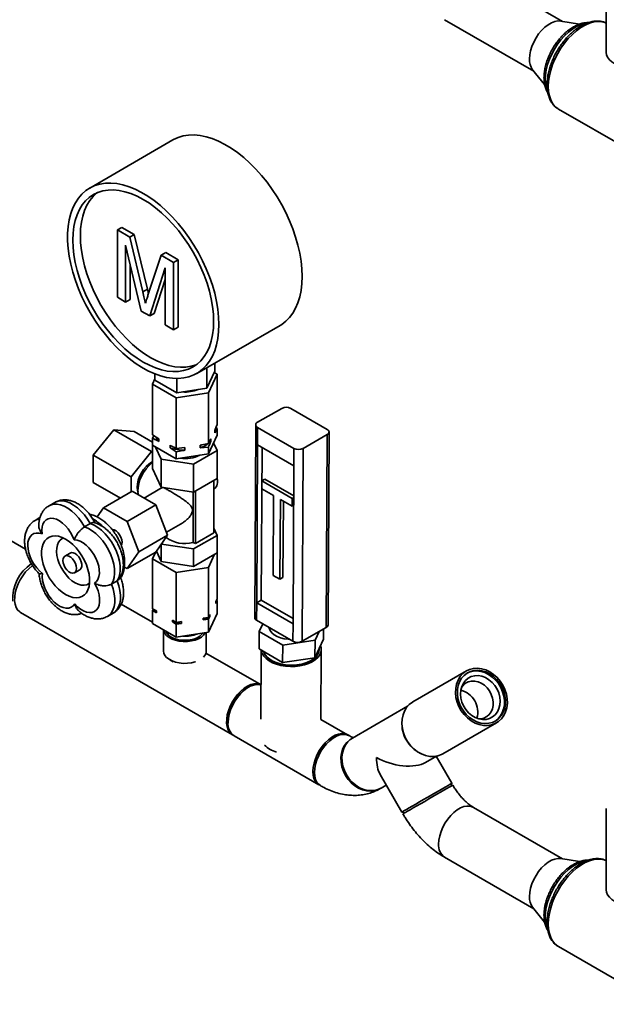
# Paper-space layout 'Blatt2' of a CAD drawing. Units: millimetres. Extents: x 0 to 4200, y 0 to 2970.
# Drawn here: x 3650 to 3924, y 575 to 1035 of the extents above; entities that cross this region are included whole.
import ezdxf

# ---------------------------------------------------------------- set-up
doc = ezdxf.new("R2010")
doc.units = ezdxf.units.MM

psp = doc.layouts.new('Blatt2')

# ---------------------------------------------------------------- linework, layer by layer
at = {"color": 7, "linetype": 'Continuous', "lineweight": 35, "ltscale": 10}
for p, q in [((3903.56, 1034.49), (3861.87, 1058.56)), ((3923.96, 1057.96), (3923.96, 1019.97)), ((3848.42, 1035.26), (3890.11, 1011.19)), ((3911.49, 1033.21), (3902.69, 1034.63)), ((3889.56, 1011.87), (3895.15, 1005.01)), ((3901.53, 993.57), (3901.62, 993.52)), ((3901.62, 993.52), (3948.29, 966.58)), ((3721.6, 979.1), (3682.71, 956.65)), ((3695.66, 937.06), (3697.78, 938.29)), ((3697.78, 938.29), (3703.56, 934.95)), ((3695.66, 905.61), (3695.66, 937.06)), ((3695.66, 937.06), (3701.44, 933.73)), ((3701.44, 933.73), (3703.56, 934.95)), ((3701.44, 933.73), (3707.53, 908.14)), ((3703.56, 934.95), (3709.65, 909.36)), ((3706.72, 899.22), (3699.5, 930)), ((3699.5, 930), (3699.5, 903.39)), ((3710.09, 907.03), (3716.12, 925.25)), ((3716.12, 925.25), (3718.24, 926.47)), ((3716.12, 925.25), (3721.85, 921.94)), ((3718.24, 926.47), (3723.97, 923.17)), ((3701.62, 920.97), (3701.62, 904.61)), ((3721.85, 921.94), (3723.97, 923.17)), ((3721.85, 921.94), (3721.85, 890.48)), ((3723.97, 923.17), (3723.97, 891.71)), ((3718.01, 919.32), (3710.74, 896.9)), ((3718.01, 892.7), (3718.01, 919.32)), ((3718.01, 914), (3712.86, 898.12)), ((3707.53, 908.14), (3709.65, 909.36)), ((3709.65, 909.36), (3710.15, 907.21)), ((3699.5, 903.39), (3695.66, 905.61)), ((3699.5, 903.39), (3701.62, 904.61)), ((3710.74, 896.9), (3706.72, 899.22)), ((3710.74, 896.9), (3712.86, 898.12)), ((3721.85, 890.48), (3718.01, 892.7)), ((3732.71, 870.04), (3771.6, 892.5)), ((3721.85, 890.48), (3723.97, 891.71)), ((3741.1, 871.2), (3741.1, 874.89)), ((3713.21, 866.89), (3713.21, 869.84)), ((3737.36, 863.16), (3737.36, 872.73)), ((3737.36, 863.16), (3741.1, 871.2)), ((3742.21, 869.74), (3738.18, 861.05)), ((3740.8, 870.56), (3742.21, 869.74)), ((3742.21, 846.09), (3742.21, 869.74)), ((3712.1, 865.08), (3713.21, 867.49)), ((3723.12, 858.72), (3712.1, 865.08)), ((3712.1, 841.43), (3712.1, 865.08)), ((3713.21, 866.89), (3723.42, 861)), ((3723.42, 861), (3723.42, 867.7)), ((3738.18, 861.05), (3723.12, 858.72)), ((3723.42, 861), (3737.36, 863.16)), ((3738.18, 837.4), (3738.18, 861.05)), ((3723.12, 835.07), (3723.12, 858.72)), ((3761.11, 847.3), (3772.43, 853.76)), ((3793.64, 843.95), (3776.67, 853.74)), ((3760.23, 846.09), (3759.78, 756.01)), ((3693.92, 843.8), (3684.37, 831.93)), ((3711.6, 833.6), (3693.92, 843.8)), ((3703.47, 842.95), (3693.92, 843.8)), ((3712.1, 837.97), (3703.47, 842.95)), ((3742.21, 844.41), (3741.15, 842.36)), ((3741.15, 842.36), (3741.15, 843.58)), ((3741.66, 844.77), (3742.21, 844.41)), ((3742.21, 841.16), (3742.21, 844.41)), ((3761.11, 844.87), (3761.07, 836.68)), ((3778.08, 835.07), (3761.11, 844.87)), ((3782.33, 835.06), (3793.64, 841.51)), ((3793.18, 751.43), (3793.64, 841.51)), ((3794.06, 752.64), (3794.52, 842.72)), ((3712.1, 841.43), (3714.99, 839.53)), ((3712.1, 839.75), (3712.65, 841.06)), ((3712.1, 836.51), (3712.1, 839.75)), ((3714.99, 839.53), (3714.99, 838.31)), ((3738.18, 832.47), (3742.21, 841.16)), ((3738.18, 837.4), (3739.23, 839.45)), ((3739.23, 839.45), (3739.23, 838.22)), ((3740.56, 837.61), (3742.21, 834.06)), ((3711.6, 833.6), (3702.05, 821.72)), ((3712.1, 833.55), (3711.6, 833.6)), ((3712.1, 836.51), (3723.12, 830.14)), ((3712.1, 836.51), (3712.1, 825.65)), ((3716.13, 830.02), (3713.5, 835.7)), ((3720.23, 835.28), (3720.23, 836.51)), ((3723.12, 833.38), (3720.23, 835.28)), ((3723.12, 835.07), (3727.07, 835.45)), ((3723.12, 830.14), (3723.12, 833.38)), ((3723.12, 830.14), (3738.18, 832.47)), ((3727.07, 835.45), (3727.07, 834.22)), ((3742.21, 834.06), (3731.19, 827.69)), ((3734.23, 835.33), (3734.23, 836.56)), ((3738.18, 835.71), (3734.23, 835.33)), ((3738.18, 832.47), (3738.18, 835.71)), ((3742.21, 834.06), (3742.21, 820.99)), ((3761.07, 836.68), (3760.7, 762.98)), ((3761.07, 836.68), (3778.04, 826.88)), ((3763.18, 835.46), (3762.82, 764.19)), ((3778.04, 826.88), (3778.08, 835.07)), ((3782.33, 835.06), (3781.87, 744.98)), ((3702.05, 821.72), (3684.37, 831.93)), ((3684.37, 831.93), (3684.37, 819.2)), ((3711.6, 828.63), (3712.1, 828.89)), ((3716.13, 830.02), (3716.13, 816.96)), ((3731.19, 827.69), (3716.13, 830.02)), ((3731.19, 827.69), (3731.19, 814.63)), ((3712.1, 825.65), (3716.13, 816.96)), ((3778.04, 826.88), (3777.67, 753.18)), ((3697.04, 811.89), (3684.37, 819.2)), ((3702.05, 821.72), (3702.05, 814.78)), ((3731.19, 814.63), (3742.21, 820.99)), ((3740.63, 820.08), (3740.63, 795.58)), ((3763.11, 819.89), (3763.09, 816.2)), ((3763.11, 819.89), (3764.52, 820.69)), ((3777.25, 811.72), (3763.11, 819.89)), ((3777.97, 812.93), (3764.52, 820.69)), ((3689.12, 807.32), (3702.55, 815.07)), ((3713.57, 808.71), (3702.55, 815.07)), ((3716.26, 816.57), (3708.11, 811.86)), ((3716.13, 816.96), (3731.19, 814.63)), ((3716.3, 816.52), (3716.76, 816.84)), ((3730.96, 791.13), (3730.96, 814.66)), ((3732.08, 790.65), (3732.08, 815.14)), ((3740.63, 815.91), (3740.8, 816.01)), ((3763.09, 816.2), (3768.57, 813.04)), ((3652.77, 788.03), (3611.15, 812.06)), ((3666.4, 809.82), (3663.75, 808.29)), ((3768.57, 813.04), (3768.38, 775.78)), ((3771.56, 773.94), (3771.75, 811.2)), ((3771.75, 811.2), (3777.23, 808.04)), ((3772.98, 774.75), (3773.16, 810.39)), ((3777.23, 808.04), (3777.25, 811.72)), ((3777.25, 811.72), (3777.97, 812.13)), ((3689.12, 807.32), (3686.13, 803.07)), ((3700.14, 800.95), (3689.12, 807.32)), ((3700.14, 800.95), (3713.57, 808.71)), ((3719.09, 794.5), (3713.57, 808.71)), ((3777.23, 808.04), (3777.95, 808.45)), ((3659.47, 802.73), (3657.18, 801.41)), ((3705.65, 786.75), (3700.14, 800.95)), ((3718.53, 795.94), (3726.2, 800.37)), ((3683.01, 799.94), (3680.36, 798.41)), ((3740.63, 795.58), (3732.08, 790.65)), ((3740.63, 797.85), (3742.21, 794.45)), ((3705.65, 786.75), (3719.09, 794.5)), ((3713.57, 786.66), (3719.09, 794.5)), ((3732.08, 790.65), (3730.96, 791.13)), ((3742.21, 794.45), (3731.19, 788.09)), ((3742.21, 786.29), (3742.21, 794.45)), ((3700.14, 778.91), (3705.65, 786.75)), ((3700.14, 778.91), (3713.57, 786.66)), ((3713.64, 786.76), (3712.1, 783.43)), ((3716.13, 782.25), (3713.88, 787.1)), ((3716.13, 782.25), (3716.13, 790.3)), ((3731.19, 788.09), (3716.21, 790.41)), ((3731.19, 779.93), (3731.19, 788.09)), ((3742.21, 786.29), (3731.19, 779.93)), ((3742.21, 786.29), (3742.21, 764.82)), ((3673.64, 786.19), (3671.16, 784.76)), ((3712.1, 783.43), (3723.12, 777.07)), ((3712.1, 783.43), (3712.1, 760.16)), ((3731.19, 779.93), (3716.13, 782.25)), ((3738.18, 779.4), (3741.07, 785.63)), ((3675.66, 776.97), (3678.14, 778.4)), ((3698.87, 779.64), (3700.14, 778.91)), ((3723.12, 777.07), (3738.18, 779.4)), ((3738.18, 779.4), (3738.18, 756.13)), ((3695.55, 773.2), (3692.9, 771.67)), ((3723.12, 777.07), (3723.12, 753.8)), ((3768.38, 775.78), (3771.56, 773.94)), ((3771.56, 773.94), (3772.98, 774.75)), ((3741.56, 763.42), (3742.21, 764.82)), ((3742.21, 764), (3741.56, 762.61)), ((3741.56, 762.61), (3741.56, 763.42)), ((3741.91, 764.17), (3742.21, 764)), ((3742.21, 764), (3742.21, 757.88)), ((3762.82, 764.19), (3760.7, 762.98)), ((3762.82, 764.19), (3777.68, 755.61)), ((3712.1, 753.89), (3697.44, 762.35)), ((3712.1, 760.16), (3713.87, 759.14)), ((3712.1, 759.34), (3712.4, 759.99)), ((3712.1, 759.34), (3712.1, 753.22)), ((3713.87, 758.32), (3712.1, 759.34)), ((3713.87, 759.14), (3713.87, 758.32)), ((3760.7, 762.98), (3760.66, 754.79)), ((3760.7, 762.98), (3777.67, 753.18)), ((3650.43, 758.44), (3749.42, 701.29)), ((3691.05, 756.62), (3693.7, 758.15)), ((3721.35, 754.82), (3723.12, 753.8)), ((3721.35, 754), (3721.35, 754.82)), ((3723.12, 753.8), (3725.54, 754.17)), ((3725.54, 754.17), (3725.54, 753.35)), ((3735.76, 755.75), (3738.18, 756.13)), ((3735.76, 754.93), (3735.76, 755.75)), ((3738.18, 755.31), (3735.76, 754.93)), ((3738.18, 749.18), (3742.21, 757.88)), ((3738.18, 756.13), (3738.83, 757.52)), ((3738.83, 756.7), (3738.18, 755.31)), ((3738.18, 755.31), (3738.18, 749.18)), ((3738.83, 757.52), (3738.83, 756.7)), ((3760.66, 754.79), (3777.63, 744.99)), ((3712.1, 753.22), (3723.12, 746.86)), ((3717.15, 750.3), (3717.15, 740.44)), ((3723.12, 752.98), (3721.35, 754)), ((3725.54, 753.35), (3723.12, 752.98)), ((3723.12, 752.98), (3723.12, 746.86)), ((3761.81, 741.42), (3761.85, 749.61)), ((3761.85, 749.61), (3763.51, 753.14)), ((3772.87, 743.24), (3761.85, 749.61)), ((3777.63, 744.99), (3777.67, 753.18)), ((3781.87, 744.98), (3793.18, 751.43)), ((3789.8, 749.5), (3787.93, 745.51)), ((3791.92, 745.95), (3791.95, 750.73)), ((3723.12, 746.86), (3738.18, 749.18)), ((3737.15, 740.44), (3737.15, 749.03)), ((3787.93, 745.51), (3772.87, 743.24)), ((3791.92, 745.95), (3787.89, 737.32)), ((3787.89, 737.32), (3787.93, 745.51)), ((3772.83, 735.05), (3761.81, 741.42)), ((3762.85, 740.81), (3762.69, 708.65)), ((3772.83, 735.05), (3772.87, 743.24)), ((3789.85, 741.16), (3789.86, 741.52)), ((3790.69, 708.52), (3790.85, 741.15)), ((3720.08, 736.36), (3721.65, 735.45)), ((3762.77, 724.64), (3737.02, 739.51)), ((3787.89, 737.32), (3772.83, 735.05)), ((3858.65, 731.13), (3833.65, 716.69)), ((3859.99, 730.6), (3858.9, 730.11)), ((3756.85, 723.51), (3756.14, 723.1)), ((3831.18, 714.63), (3805.42, 699.76)), ((3803.18, 701.32), (3790.68, 708.53)), ((3747.34, 707.85), (3747.34, 707.04)), ((3847.65, 692.44), (3872.65, 706.88)), ((3750.13, 700.88), (3789.73, 678.02)), ((3839.6, 688.43), (3844.63, 691.33)), ((3851.8, 678.67), (3844.52, 691.27)), ((3818.38, 682.74), (3828.5, 665.22)), ((3818.88, 676.46), (3821.23, 677.82)), ((3851.44, 677.33), (3851.8, 678.67)), ((3903.56, 643.36), (3861.87, 667.43)), ((3923.96, 666.84), (3923.96, 628.85)), ((3828.5, 665.22), (3829.84, 664.86)), ((3848.42, 644.14), (3890.11, 620.07)), ((3911.49, 642.08), (3902.69, 643.5)), ((3889.56, 620.75), (3895.15, 613.89)), ((3901.53, 602.45), (3901.62, 602.39)), ((3901.62, 602.39), (3948.29, 575.45))]:
    psp.add_line(p, q, dxfattribs=at)
at = {"color": 7, "linetype": 'Continuous', "lineweight": 35, "ltscale": 10, "flags": 128}
for points in [[(3888.06, 1016.93), (3888.19, 1018.81), (3888.57, 1020.79), (3889.2, 1022.82), (3890.06, 1024.83), (3891.13, 1026.78), (3892.37, 1028.61), (3893.75, 1030.27), (3895.23, 1031.72), (3896.78, 1032.91), (3898.35, 1033.82), (3899.9, 1034.41), (3901.39, 1034.68), (3902.69, 1034.63)], [(3945.3, 1014.87), (3943.68, 1014.08), (3941.85, 1013.46), (3939.86, 1013.03), (3937.78, 1012.8), (3935.66, 1012.77), (3933.57, 1012.95), (3931.55, 1013.33), (3929.68, 1013.91), (3928, 1014.66), (3926.57, 1015.56), (3925.42, 1016.59), (3924.59, 1017.71), (3924.1, 1018.9), (3923.96, 1019.97)], [(3781.96, 915.39), (3781.83, 918.88), (3781.46, 922.48), (3780.84, 926.18), (3779.99, 929.95), (3778.9, 933.76), (3777.58, 937.58), (3776.05, 941.39), (3774.31, 945.16), (3772.37, 948.87), (3770.26, 952.48), (3767.98, 955.98), (3765.54, 959.33), (3762.98, 962.52), (3760.3, 965.53), (3757.53, 968.32), (3754.67, 970.89), (3751.76, 973.2), (3748.82, 975.26), (3745.86, 977.04), (3742.9, 978.53), (3739.98, 979.73), (3737.09, 980.61), (3734.28, 981.18), (3731.55, 981.43), (3728.92, 981.36), (3726.42, 980.97), (3724.06, 980.27), (3721.86, 979.25), (3721.6, 979.1)], [(3743.06, 892.94), (3742.94, 896.42), (3742.57, 900.03), (3741.95, 903.73), (3741.1, 907.5), (3740.01, 911.31), (3738.69, 915.13), (3737.16, 918.94), (3735.42, 922.71), (3733.48, 926.42), (3731.37, 930.03), (3729.08, 933.53), (3726.65, 936.88), (3724.09, 940.07), (3721.41, 943.07), (3718.63, 945.87), (3715.78, 948.43), (3712.87, 950.75), (3709.93, 952.81), (3706.97, 954.59), (3704.01, 956.08), (3701.08, 957.27), (3698.2, 958.16), (3695.39, 958.73), (3692.66, 958.98), (3690.03, 958.91), (3687.53, 958.52), (3685.17, 957.81), (3682.97, 956.8), (3680.95, 955.47), (3679.11, 953.86), (3677.47, 951.95), (3676.04, 949.78), (3674.84, 947.35), (3673.86, 944.69), (3673.13, 941.8), (3672.63, 938.71), (3672.38, 935.45), (3672.38, 932.03), (3672.63, 928.48), (3673.13, 924.82), (3673.86, 921.08), (3674.84, 917.29), (3676.04, 913.47), (3677.47, 909.65), (3679.11, 905.86), (3680.95, 902.12), (3682.97, 898.46), (3685.17, 894.9), (3687.53, 891.47), (3690.03, 888.19), (3692.66, 885.1), (3695.39, 882.19), (3698.2, 879.51), (3701.08, 877.07), (3704.01, 874.88), (3706.97, 872.96), (3709.93, 871.32), (3712.87, 869.98), (3715.78, 868.94), (3718.63, 868.21), (3721.41, 867.8), (3724.09, 867.71), (3726.65, 867.94), (3729.08, 868.49), (3731.37, 869.35), (3733.48, 870.52), (3735.42, 871.99), (3737.16, 873.75), (3738.69, 875.79), (3740.01, 878.09), (3741.1, 880.64), (3741.95, 883.42), (3742.57, 886.41), (3742.94, 889.59), (3743.06, 892.94)], [(3740.59, 894.36), (3740.46, 897.75), (3740.09, 901.25), (3739.47, 904.84), (3738.61, 908.5), (3737.51, 912.19), (3736.18, 915.89), (3734.64, 919.58), (3732.9, 923.21), (3730.96, 926.77), (3728.84, 930.23), (3726.57, 933.56), (3724.15, 936.74), (3721.61, 939.74), (3718.95, 942.53), (3716.22, 945.11), (3713.42, 947.44), (3710.57, 949.52), (3707.71, 951.32), (3704.84, 952.83), (3702, 954.03), (3699.2, 954.93), (3696.46, 955.52), (3693.81, 955.78), (3691.27, 955.72), (3688.85, 955.34), (3686.57, 954.63), (3684.46, 953.62), (3682.52, 952.29), (3680.78, 950.67), (3679.23, 948.77), (3677.91, 946.6), (3676.81, 944.17), (3675.95, 941.51), (3675.33, 938.63), (3674.95, 935.56), (3674.83, 932.33), (3674.95, 928.95), (3675.33, 925.45), (3675.95, 921.85), (3676.81, 918.2), (3677.91, 914.5), (3679.23, 910.8), (3680.78, 907.12), (3682.52, 903.48), (3684.46, 899.92), (3686.57, 896.46), (3688.85, 893.13), (3691.27, 889.95), (3693.81, 886.96), (3696.46, 884.16), (3699.2, 881.58), (3702, 879.25), (3704.84, 877.18), (3707.71, 875.38), (3710.57, 873.87), (3713.42, 872.66), (3716.22, 871.76), (3718.95, 871.17), (3721.61, 870.91), (3724.15, 870.97), (3726.57, 871.36), (3728.84, 872.06), (3730.96, 873.08), (3732.9, 874.4), (3734.64, 876.02), (3736.18, 877.92), (3737.51, 880.1), (3738.61, 882.52), (3739.47, 885.18), (3740.09, 888.06), (3740.46, 891.13), (3740.59, 894.36)], [(3686.3, 954.52), (3686.06, 954.33), (3684.31, 952.71), (3682.77, 950.81), (3681.44, 948.64), (3680.35, 946.21), (3679.48, 943.55), (3678.86, 940.67), (3678.49, 937.61), (3678.36, 934.37), (3678.49, 930.99), (3678.86, 927.49), (3679.48, 923.89), (3680.35, 920.24), (3681.44, 916.54), (3682.77, 912.84), (3684.31, 909.16), (3686.06, 905.52), (3687.99, 901.96), (3690.11, 898.5), (3692.39, 895.17), (3694.8, 892), (3697.35, 889), (3700, 886.2), (3702.73, 883.62), (3705.54, 881.29), (3708.38, 879.22), (3711.24, 877.42), (3714.11, 875.91), (3716.95, 874.7), (3719.75, 873.8), (3722.49, 873.22), (3725.14, 872.95), (3727.68, 873.01), (3730.1, 873.4), (3732.38, 874.1), (3732.66, 874.21)], [(3771.6, 892.5), (3772.37, 892.97), (3774.31, 894.44), (3776.05, 896.2), (3777.58, 898.24), (3778.9, 900.55), (3779.99, 903.1), (3780.84, 905.88), (3781.46, 908.86), (3781.83, 912.04), (3781.96, 915.39)], [(3705.28, 814.58), (3705.01, 815.55), (3704.88, 816.99), (3705.01, 818.58), (3705.39, 820.26), (3706.01, 821.95), (3706.85, 823.61), (3707.87, 825.17), (3709.03, 826.55), (3710.29, 827.72), (3711.6, 828.63)], [(3712.1, 828.44), (3711.62, 828.09), (3710.28, 826.88), (3709.02, 825.46), (3707.89, 823.86), (3706.93, 822.14), (3706.16, 820.36), (3705.62, 818.56), (3705.3, 816.81), (3705.24, 815.16), (3705.43, 813.68), (3705.51, 813.37)], [(3719.66, 832.14), (3719.73, 832.1), (3719.8, 832.06)], [(3675.51, 792.29), (3674.74, 794.11), (3673.78, 795.86), (3672.64, 797.5), (3671.38, 798.96), (3670.03, 800.22), (3668.62, 801.22), (3667.21, 801.94), (3665.83, 802.35), (3664.53, 802.44), (3663.36, 802.21), (3662.34, 801.67), (3661.5, 800.83), (3660.88, 799.71), (3660.5, 798.37), (3660.36, 796.82), (3660.46, 795.13)], [(3660.46, 795.13), (3659.1, 795.5), (3657.81, 795.55), (3656.65, 795.28), (3655.65, 794.7), (3654.85, 793.82), (3654.26, 792.68), (3653.9, 791.3), (3653.79, 789.73), (3653.93, 788.03), (3654.32, 786.23), (3654.93, 784.4), (3655.76, 782.6), (3656.78, 780.88), (3657.96, 779.29), (3659.25, 777.88), (3660.63, 776.7)], [(3692.9, 771.67), (3693.62, 773.1), (3694.1, 774.78), (3694.31, 776.68), (3694.25, 778.74), (3693.93, 780.92), (3693.36, 783.17), (3692.53, 785.43), (3691.49, 787.67), (3690.24, 789.82), (3688.81, 791.83), (3687.25, 793.66), (3685.59, 795.27), (3683.85, 796.62), (3682.1, 797.67), (3680.36, 798.41)], [(3683.01, 799.94), (3684.75, 799.2), (3686.51, 798.15), (3688.24, 796.8), (3689.9, 795.19), (3691.47, 793.36), (3692.89, 791.35), (3694.14, 789.2), (3695.18, 786.97), (3696.01, 784.7), (3696.58, 782.45), (3696.9, 780.27), (3696.96, 778.21), (3696.75, 776.31), (3696.27, 774.63), (3695.55, 773.2)], [(3693.16, 797.22), (3693.31, 797.22), (3694.17, 797.01), (3695.08, 796.49), (3695.95, 795.69), (3696.71, 794.69), (3697.3, 793.55), (3697.68, 792.38), (3697.81, 791.27)], [(3671.47, 766.8), (3669.8, 767.9), (3668.16, 769.28), (3666.6, 770.89), (3665.15, 772.69), (3663.84, 774.65), (3662.7, 776.73), (3661.76, 778.87), (3661.03, 781.04), (3660.54, 783.17), (3660.29, 785.23), (3660.29, 787.17), (3660.54, 788.93), (3661.03, 790.5), (3661.76, 791.82), (3662.7, 792.88), (3663.84, 793.64), (3665.15, 794.09), (3666.6, 794.22), (3668.16, 794.02), (3669.8, 793.51), (3671.47, 792.69), (3673.14, 791.58), (3674.77, 790.21), (3676.33, 788.6), (3677.79, 786.79), (3679.1, 784.83), (3680.24, 782.76), (3681.18, 780.61), (3681.91, 778.45), (3682.4, 776.31), (3682.65, 774.26), (3682.65, 772.32), (3682.4, 770.55), (3681.91, 768.99), (3681.18, 767.66), (3680.24, 766.61), (3679.1, 765.85), (3677.79, 765.4), (3676.33, 765.27), (3674.77, 765.46), (3673.14, 765.98), (3671.47, 766.8)], [(3670.46, 793.22), (3669.9, 792.97), (3668.93, 792.26), (3668.16, 791.26), (3667.61, 790), (3667.3, 788.52), (3667.24, 786.87), (3667.42, 785.08), (3667.85, 783.2), (3668.51, 781.31), (3669.39, 779.44), (3670.45, 777.65), (3671.67, 776), (3673, 774.53), (3674.43, 773.28), (3675.89, 772.29)], [(3684.97, 772.11), (3685.87, 772.86), (3686.55, 773.9), (3687.01, 775.18), (3687.23, 776.67), (3687.2, 778.32), (3686.92, 780.08), (3686.4, 781.9), (3685.66, 783.72), (3684.72, 785.49), (3683.61, 787.14), (3682.36, 788.63), (3681.02, 789.92), (3679.61, 790.95), (3678.2, 791.71), (3676.82, 792.16), (3675.51, 792.29)], [(3697.81, 791.27), (3697.68, 790.31), (3697.46, 789.79)], [(3678.14, 778.4), (3678.29, 778.5), (3678.78, 779.1), (3679.04, 779.95), (3679.04, 781), (3678.78, 782.15), (3678.29, 783.31), (3677.61, 784.39), (3676.79, 785.3), (3675.89, 785.97), (3674.99, 786.34), (3674.17, 786.38), (3673.64, 786.19)], [(3676.6, 779.03), (3676.47, 778.07), (3676.09, 777.33), (3675.5, 776.89), (3674.74, 776.76), (3673.87, 776.97), (3672.96, 777.49), (3672.09, 778.29), (3671.33, 779.29), (3670.74, 780.42), (3670.36, 781.59), (3670.23, 782.7), (3670.36, 783.66), (3670.74, 784.4), (3671.33, 784.85), (3672.09, 784.97), (3672.96, 784.76), (3673.87, 784.24), (3674.74, 783.44), (3675.5, 782.44), (3676.09, 781.31), (3676.47, 780.14), (3676.6, 779.03)], [(3656.05, 780.36), (3655.79, 780.17), (3654.26, 778.87), (3652.81, 777.34), (3651.47, 775.62), (3650.29, 773.74), (3649.3, 771.76), (3648.53, 769.73), (3647.98, 767.72), (3647.69, 765.77), (3647.66, 763.93), (3647.88, 762.27), (3648.36, 760.82), (3649.08, 759.62), (3650.02, 758.7), (3650.43, 758.44)], [(3675.78, 762.48), (3675.03, 761.52), (3674.09, 760.84), (3672.98, 760.47), (3671.73, 760.43), (3670.38, 760.7), (3668.98, 761.29), (3667.57, 762.17), (3666.18, 763.31), (3664.88, 764.69), (3663.68, 766.26), (3662.64, 767.97), (3661.78, 769.77), (3661.14, 771.59), (3660.72, 773.4), (3660.55, 775.12), (3660.63, 776.7)], [(3675.78, 762.48), (3677.1, 761.13), (3678.49, 760.01), (3679.9, 759.17), (3681.3, 758.62), (3682.64, 758.39), (3683.87, 758.48), (3684.96, 758.88), (3685.88, 759.6), (3686.6, 760.6), (3687.09, 761.85), (3687.34, 763.31), (3687.34, 764.95), (3687.09, 766.7), (3686.6, 768.51), (3685.89, 770.34), (3684.97, 772.11)], [(3675.89, 772.29), (3677.35, 771.59), (3678.77, 771.2), (3680.11, 771.12), (3681.33, 771.37), (3682.39, 771.93), (3682.64, 772.13)], [(3738.25, 756.28), (3738.49, 756.46), (3738.83, 756.7)], [(3736.72, 748.96), (3736.68, 748.89), (3735.93, 747.88), (3734.87, 746.97), (3733.52, 746.2), (3731.95, 745.58), (3730.2, 745.15), (3728.34, 744.92), (3726.44, 744.89), (3724.57, 745.07), (3722.79, 745.46), (3721.16, 746.03), (3719.76, 746.77), (3718.62, 747.64), (3717.79, 748.63), (3717.29, 749.69), (3717.17, 750.29)], [(3735.55, 748.78), (3735.13, 748.24), (3734.13, 747.37), (3732.84, 746.62), (3731.32, 746.04), (3729.63, 745.65), (3727.84, 745.47), (3726.02, 745.49), (3724.24, 745.73), (3722.59, 746.17), (3721.12, 746.79), (3719.9, 747.57), (3718.98, 748.48), (3718.39, 749.47), (3718.33, 749.62)], [(3776.12, 745.86), (3775.46, 745.91), (3773.57, 746.17), (3771.8, 746.62), (3770.2, 747.26), (3768.83, 748.05), (3767.74, 748.97), (3766.95, 749.99), (3766.51, 751.07), (3766.44, 751.45)], [(3732.12, 735.43), (3731.95, 735.38), (3730.2, 734.94), (3728.34, 734.71), (3726.44, 734.68), (3724.57, 734.87), (3722.79, 735.25), (3721.16, 735.82), (3719.76, 736.56), (3718.62, 737.44), (3717.79, 738.42), (3717.29, 739.48), (3717.15, 740.44)], [(3762.88, 740.8), (3762.91, 740.53), (3763.3, 739.26), (3764.04, 738.03), (3765.11, 736.89), (3766.48, 735.86), (3768.13, 734.97), (3770, 734.24), (3772.04, 733.7), (3774.21, 733.34), (3776.45, 733.19), (3778.7, 733.25), (3780.91, 733.52), (3783, 733.98), (3784.94, 734.64), (3786.67, 735.46), (3788.14, 736.43), (3789.33, 737.53), (3790.18, 738.72)], [(3789.85, 741.16), (3789.84, 740.87), (3789.58, 739.65), (3788.97, 738.47), (3788.02, 737.37), (3786.77, 736.37), (3785.26, 735.5), (3783.51, 734.79), (3781.58, 734.26), (3779.52, 733.91), (3777.39, 733.77), (3775.25, 733.83), (3773.15, 734.09), (3771.15, 734.54), (3769.3, 735.18), (3767.66, 735.98), (3766.27, 736.92), (3765.18, 737.99), (3764.4, 739.14), (3764, 740.15)], [(3789.23, 738.9), (3789.72, 740.1), (3789.85, 741.16)], [(3764, 740.15), (3764.08, 739.89), (3764.65, 738.7), (3765.55, 737.58), (3766.76, 736.56), (3768.24, 735.66), (3769.96, 734.92), (3771.87, 734.35), (3773.92, 733.97), (3776.04, 733.78), (3778.19, 733.8), (3780.3, 734.02), (3782.32, 734.43), (3784.18, 735.04), (3785.85, 735.81), (3787.27, 736.73), (3788.41, 737.77), (3789.23, 738.9)], [(3860.09, 731.8), (3858.44, 731), (3856.97, 729.89), (3855.72, 728.49), (3854.73, 726.85), (3854.03, 725.01), (3853.62, 723.01), (3853.53, 720.9), (3853.75, 718.75), (3854.28, 716.6), (3855.11, 714.52), (3856.2, 712.55), (3857.54, 710.75), (3859.09, 709.16), (3860.81, 707.83), (3862.66, 706.79), (3864.58, 706.06), (3866.54, 705.67), (3868.46, 705.62), (3870.32, 705.92), (3872.05, 706.56), (3873.62, 707.52), (3874.98, 708.78), (3876.1, 710.31), (3876.95, 712.06), (3877.51, 713.98), (3877.76, 716.04), (3877.7, 718.18), (3877.32, 720.33), (3876.64, 722.46), (3875.68, 724.49), (3874.46, 726.38), (3873, 728.08), (3871.36, 729.54), (3869.57, 730.74), (3867.68, 731.62), (3865.74, 732.18), (3863.79, 732.4), (3861.9, 732.28), (3860.09, 731.8)], [(3860.49, 730.89), (3858.91, 730.12), (3857.52, 729.05), (3856.35, 727.7), (3855.43, 726.12), (3854.79, 724.34), (3854.45, 722.42), (3854.41, 720.4), (3854.68, 718.34), (3855.25, 716.31), (3856.1, 714.34), (3857.21, 712.51), (3858.56, 710.85), (3860.09, 709.41), (3861.78, 708.24), (3863.57, 707.36), (3865.42, 706.79), (3867.28, 706.56), (3869.09, 706.67), (3870.81, 707.12), (3872.38, 707.89), (3873.78, 708.96), (3874.95, 710.3), (3875.87, 711.89), (3876.51, 713.67), (3876.85, 715.59), (3876.89, 717.61), (3876.62, 719.66), (3876.05, 721.7), (3875.2, 723.66), (3874.08, 725.5), (3872.74, 727.16), (3871.21, 728.59), (3869.52, 729.77), (3867.73, 730.65), (3865.88, 731.21), (3864.02, 731.44), (3862.21, 731.33), (3860.49, 730.89)], [(3871.9, 707.6), (3873.28, 708.67), (3874.45, 710.02), (3875.37, 711.6), (3876.01, 713.38), (3876.35, 715.3), (3876.39, 717.32), (3876.12, 719.37), (3875.55, 721.41), (3874.7, 723.37), (3873.58, 725.21), (3872.24, 726.87), (3870.71, 728.3), (3869.02, 729.48), (3867.23, 730.36), (3865.38, 730.92), (3863.52, 731.15), (3861.71, 731.05), (3859.99, 730.6)], [(3860.9, 728.5), (3862.49, 728.9), (3864.17, 728.94), (3865.88, 728.64), (3867.56, 728), (3869.17, 727.04), (3870.63, 725.8), (3871.91, 724.32), (3872.96, 722.64), (3873.75, 720.84), (3874.24, 718.96), (3874.42, 717.07), (3874.29, 715.24), (3873.84, 713.53), (3873.1, 711.99), (3872.09, 710.68), (3870.84, 709.65), (3869.4, 708.92), (3867.81, 708.53), (3866.13, 708.49), (3864.42, 708.79), (3862.74, 709.43), (3861.13, 710.39), (3859.67, 711.63), (3858.39, 713.11), (3857.34, 714.79), (3856.55, 716.59), (3856.06, 718.47), (3855.88, 720.36), (3856.01, 722.19), (3856.46, 723.9), (3857.2, 725.44), (3858.21, 726.74), (3859.46, 727.78), (3860.9, 728.5)], [(3762.77, 724.64), (3762.15, 724.92), (3760.85, 725.2), (3759.43, 725.14), (3757.91, 724.75), (3756.35, 724.03), (3754.78, 723.02), (3753.25, 721.73), (3751.8, 720.2), (3750.47, 718.47), (3749.29, 716.59), (3748.3, 714.61), (3747.52, 712.58), (3746.98, 710.57), (3746.69, 708.62), (3746.65, 706.78), (3746.88, 705.12), (3747.36, 703.67), (3748.07, 702.47), (3749.01, 701.55), (3749.78, 701.1)], [(3762.77, 724.54), (3762.1, 724.72), (3760.72, 724.79), (3759.24, 724.54), (3757.69, 723.95), (3756.12, 723.06), (3754.57, 721.87), (3753.08, 720.43), (3751.7, 718.78), (3750.45, 716.96), (3749.38, 715.01), (3748.52, 713), (3747.88, 710.97), (3747.48, 708.99), (3747.34, 707.1)], [(3864.75, 708.71), (3865.36, 708.75), (3866.82, 709.1), (3868.14, 709.78), (3869.27, 710.75), (3870.16, 711.98), (3870.78, 713.43), (3871.11, 715.04), (3871.13, 716.75), (3870.85, 718.48), (3870.27, 720.18), (3869.42, 721.78), (3868.32, 723.22), (3867.03, 724.44), (3865.59, 725.4), (3864.05, 726.05), (3862.48, 726.38), (3860.94, 726.37), (3859.48, 726.02), (3859.48, 726.02)], [(3833.65, 716.69), (3833.44, 716.56), (3831.97, 715.45), (3830.72, 714.05), (3829.73, 712.41), (3829.03, 710.57), (3828.62, 708.57), (3828.53, 706.46), (3828.75, 704.31), (3829.28, 702.17), (3830.11, 700.08), (3831.2, 698.11), (3832.54, 696.31), (3834.09, 694.72), (3835.81, 693.39), (3837.66, 692.35), (3839.58, 691.62), (3841.54, 691.23), (3843.46, 691.19), (3845.32, 691.49), (3847.05, 692.13), (3847.65, 692.44)], [(3786.94, 684.24), (3787.08, 686.13), (3787.47, 688.11), (3788.11, 690.14), (3788.98, 692.15), (3790.05, 694.1), (3791.3, 695.92), (3792.68, 697.57), (3794.17, 699.01), (3795.72, 700.2), (3797.29, 701.09), (3798.84, 701.68), (3800.32, 701.93), (3801.7, 701.86), (3802.93, 701.45), (3803.52, 701.1)], [(3803.85, 700.93), (3803.6, 701.06), (3802.36, 701.46), (3800.98, 701.52), (3799.49, 701.25), (3797.94, 700.66), (3796.37, 699.75), (3794.82, 698.56), (3793.34, 697.11), (3791.96, 695.45), (3790.72, 693.62), (3789.65, 691.67), (3788.79, 689.66), (3788.16, 687.63), (3787.78, 685.65), (3787.65, 683.77), (3787.78, 682.04), (3788.16, 680.5), (3788.79, 679.2), (3789.65, 678.18), (3790.43, 677.61)], [(3805.07, 699.55), (3804.17, 698.98), (3802.8, 697.77), (3801.68, 696.29), (3800.83, 694.57), (3800.27, 692.68), (3800.02, 690.65), (3800.09, 688.54), (3800.48, 686.41), (3801.17, 684.33), (3802.15, 682.33), (3803.38, 680.49), (3804.85, 678.85), (3806.49, 677.45), (3808.28, 676.34), (3810.16, 675.54), (3812.09, 675.07), (3814, 674.95), (3815.84, 675.18), (3817.57, 675.76), (3818.63, 676.32)], [(3805.42, 699.76), (3804.66, 699.26), (3803.3, 698.05), (3802.17, 696.57), (3801.32, 694.86), (3800.76, 692.96), (3800.51, 690.93), (3800.58, 688.82), (3800.97, 686.7), (3801.66, 684.61), (3802.64, 682.62)], [(3790.09, 677.83), (3789.97, 677.89), (3788.91, 678.62), (3788.06, 679.65), (3787.44, 680.96), (3787.06, 682.5), (3786.94, 684.24)], [(3802.64, 682.62), (3803.88, 680.78), (3805.34, 679.13), (3806.99, 677.74), (3808.77, 676.62), (3810.66, 675.82), (3812.58, 675.35), (3814.49, 675.24), (3816.33, 675.47), (3818.07, 676.05), (3818.88, 676.46)], [(3828.5, 665.22), (3828.58, 665.27), (3828.97, 665.49), (3829.66, 665.89), (3830.64, 666.45), (3831.88, 667.17), (3833.34, 668.01), (3834.99, 668.96), (3836.77, 670), (3838.66, 671.08), (3840.58, 672.19), (3842.49, 673.29), (3844.33, 674.36), (3846.07, 675.36), (3847.64, 676.27), (3849, 677.06), (3850.13, 677.71), (3850.98, 678.2), (3851.54, 678.52), (3851.79, 678.66), (3851.8, 678.67)], [(3831.13, 665.6), (3832.37, 666.32), (3833.83, 667.16), (3835.48, 668.11), (3837.27, 669.15), (3839.15, 670.23), (3841.07, 671.34), (3842.98, 672.44), (3844.83, 673.51), (3846.56, 674.51), (3848.13, 675.42), (3849.49, 676.21), (3850.62, 676.85), (3851.47, 677.35), (3852.03, 677.67), (3852.28, 677.81), (3852.29, 677.82)], [(3845.63, 650.3), (3845.76, 652.18), (3846.15, 654.16), (3846.78, 656.18), (3847.64, 658.2), (3848.7, 660.15), (3849.94, 661.98), (3851.32, 663.64), (3852.81, 665.09), (3854.36, 666.28), (3855.93, 667.18), (3857.48, 667.78), (3858.96, 668.05), (3860.34, 667.98), (3861.58, 667.59), (3861.89, 667.42)], [(3845.63, 650.3), (3845.76, 652.18), (3846.15, 654.16), (3846.78, 656.18), (3847.64, 658.2), (3848.7, 660.15), (3849.94, 661.98), (3851.32, 663.64), (3852.81, 665.09), (3854.36, 666.28), (3855.93, 667.18), (3857.48, 667.78), (3858.96, 668.05), (3860.34, 667.98), (3861.58, 667.59), (3861.87, 667.43)], [(3828.99, 664.37), (3829.08, 664.42), (3829.46, 664.64), (3830.15, 665.04), (3831.13, 665.6)], [(3888.06, 625.8), (3888.19, 627.69), (3888.57, 629.67), (3889.2, 631.69), (3890.06, 633.71), (3891.13, 635.66), (3892.37, 637.49), (3893.75, 639.15), (3895.23, 640.59), (3896.78, 641.79), (3898.35, 642.69), (3899.9, 643.29), (3901.39, 643.56), (3902.69, 643.5)], [(3945.3, 623.75), (3943.68, 622.96), (3941.85, 622.34), (3939.86, 621.91), (3937.78, 621.67), (3935.66, 621.65), (3933.57, 621.83), (3931.55, 622.21), (3929.68, 622.79), (3928, 623.53), (3926.57, 624.44), (3925.42, 625.46), (3924.59, 626.59), (3924.1, 627.78), (3923.96, 628.85)]]:
    psp.add_lwpolyline(points, dxfattribs=at)
at = {"color": 1, "linetype": 'Continuous', "lineweight": 35, "ltscale": 10, "flags": 128}
for points in [[(3914.63, 1033.65), (3913.78, 1033.49), (3911.94, 1032.94), (3910.06, 1032.07), (3908.17, 1030.91), (3906.31, 1029.47), (3904.51, 1027.78), (3902.79, 1025.88), (3901.2, 1023.78), (3899.76, 1021.54), (3898.49, 1019.19), (3897.42, 1016.78), (3896.57, 1014.34), (3895.95, 1011.92), (3895.57, 1009.56), (3895.45, 1007.31)], [(3923.96, 1033.7), (3923.49, 1033.89), (3921.84, 1034.32), (3920.05, 1034.43), (3918.15, 1034.2), (3916.17, 1033.64), (3914.14, 1032.77), (3912.1, 1031.59), (3910.08, 1030.13), (3908.1, 1028.4), (3906.2, 1026.43), (3904.41, 1024.26), (3902.76, 1021.92), (3901.27, 1019.45), (3899.97, 1016.88), (3898.87, 1014.26), (3898, 1011.62), (3897.37, 1009.01), (3896.99, 1006.48), (3896.86, 1004.05)], [(3896.86, 1004.05), (3896.99, 1001.77), (3897.37, 999.67), (3898, 997.79), (3898.87, 996.16), (3899.97, 994.8), (3901.27, 993.74), (3901.53, 993.57)], [(3666.4, 809.82), (3667.08, 810.15), (3668.51, 810.52), (3670.07, 810.55), (3671.73, 810.24), (3673.46, 809.59), (3675.22, 808.62), (3676.96, 807.34), (3678.65, 805.8), (3680.25, 804.03), (3681.71, 802.06), (3683.01, 799.94)], [(3680.36, 798.41), (3679.06, 800.53), (3677.59, 802.5), (3676, 804.27), (3674.31, 805.81), (3672.57, 807.09), (3670.81, 808.06), (3669.08, 808.71), (3667.42, 809.02), (3665.85, 808.99), (3664.43, 808.62), (3663.76, 808.29)], [(3695.55, 773.2), (3696.31, 770.94), (3696.82, 768.7), (3697.06, 766.55), (3697.05, 764.53), (3696.76, 762.69), (3696.22, 761.07), (3695.43, 759.71), (3694.41, 758.65), (3693.7, 758.15)], [(3691.02, 756.61), (3691.76, 757.12), (3692.78, 758.18), (3693.57, 759.54), (3694.11, 761.16), (3694.4, 763), (3694.41, 765.02), (3694.16, 767.17), (3693.65, 769.4), (3692.9, 771.67)], [(3914.63, 642.52), (3913.78, 642.37), (3911.94, 641.82), (3910.06, 640.95), (3908.17, 639.79), (3906.31, 638.35), (3904.51, 636.66), (3902.79, 634.75), (3901.2, 632.66), (3899.76, 630.42), (3898.49, 628.07), (3897.42, 625.65), (3896.57, 623.21), (3895.95, 620.8), (3895.57, 618.44), (3895.45, 616.19)], [(3923.96, 642.57), (3923.49, 642.77), (3921.84, 643.2), (3920.05, 643.3), (3918.15, 643.08), (3916.17, 642.52), (3914.14, 641.65), (3912.1, 640.47), (3910.08, 639), (3908.1, 637.27), (3906.2, 635.31), (3904.41, 633.14), (3902.76, 630.8), (3901.27, 628.33), (3899.97, 625.76), (3898.87, 623.13), (3898, 620.5), (3897.37, 617.89), (3896.99, 615.35), (3896.86, 612.93)], [(3896.86, 612.93), (3896.99, 610.65), (3897.37, 608.55), (3898, 606.67), (3898.87, 605.04), (3899.97, 603.68), (3901.27, 602.61), (3901.53, 602.45)]]:
    psp.add_lwpolyline(points, dxfattribs=at)
at = {"color": 7, "linetype": 'Continuous', "lineweight": 35, "ltscale": 100}
for centre, radius, start, end in [((3895.81, 1016.48), 7.76, 176.6853, 216.3755), ((3727.21, 877.96), 16.6, 265.9155, 291.6706), ((3774.53, 849.63), 4.63, 62.5672, 117.0454), ((3761.57, 846.09), 1.3, 110.4982, 249.5035), ((3793.18, 842.73), 1.3, 290.4982, 69.5035), ((3719.61, 843.02), 6.6, 203.0955, 225.5669), ((3730.35, 847.84), 13.09, 287.2496, 312.745), ((3727.03, 856.59), 22.36, 252.3099, 270.104), ((3780.22, 839.18), 4.63, 242.5672, 297.0454), ((3727.24, 846.29), 16, 262.1904, 295.3956), ((3737.95, 819.5), 4.51, 309.3059, 19.2639), ((3727.11, 805.51), 14.88, 233.9861, 284.9834), ((3666.74, 764.67), 20.02, 124.0934, 182.6677), ((3718.99, 762.24), 6.45, 204.438, 217.3978), ((3730.12, 768.36), 14.56, 292.8087, 302.6152), ((3761.21, 756.11), 1.43, 183.9017, 247.3828), ((3727, 776.66), 23.35, 256.0022, 266.4118), ((3792.58, 752.8), 1.5, 294.0227, 353.9828), ((3727.21, 763.24), 15.92, 266.7139, 290.8722), ((3727.24, 764.23), 16.79, 268.989, 288.5971), ((3779.76, 749.1), 4.63, 242.5672, 297.0454), ((3732.95, 740.64), 4.21, 313.2945, 357.2908), ((3786.03, 741.17), 4.82, 329.5296, 21.4723), ((3766.24, 707.1), 18.92, 122.2614, 177.5505), ((3853.55, 712.01), 10.39, 343.666, 76.3448), ((3861.69, 720.09), 6.32, 110.4549, 148.7492), ((3753.98, 706.34), 6.69, 173.4643, 234.7755), ((3843.7, 706.55), 15.19, 176.2811, 210.7234), ((3773.72, 706.22), 13.51, 225.9715, 254.0339), ((3843.96, 706.29), 15.29, 209.3903, 243.6156), ((3852.41, 649.66), 6.81, 174.6079, 234.1711), ((3852.42, 649.66), 6.82, 174.6162, 234.0717), ((3895.81, 625.35), 7.76, 176.6853, 216.3755)]:
    psp.add_arc(centre, radius, start, end, dxfattribs=at)
at = {"color": 1, "linetype": 'Continuous', "lineweight": 35, "ltscale": 100}
for centre, radius, start, end in [((3909.33, 1007.03), 13.88, 178.8288, 201.1544), ((3660.02, 796.44), 5.72, 98.072, 119.5338), ((3672.51, 782.88), 22.58, 44.7839, 59.3316), ((3909.33, 615.91), 13.88, 178.8288, 201.1544)]:
    psp.add_arc(centre, radius, start, end, dxfattribs=at)
at = {"color": 7, "linetype": 'Continuous', "lineweight": 35, "ltscale": 100}
for major_axis, ratio, start_param, end_param in [((16.32, -4.37), 0.51759, 4.234692, 5.805604), ((4.37, 16.32), 0.517638, 2.048378, 2.663896)]:
    psp.add_ellipse((3826.15, 696.19), major_axis=major_axis, ratio=ratio, start_param=start_param, end_param=end_param, dxfattribs=at)
at = {"color": 7, "linetype": 'Continuous', "lineweight": 35, "ltscale": 10}
for points, knots in [([(3923.96, 1033.68), (3923.54, 1033.86), (3922.61, 1034.28), (3921.02, 1034.58), (3919.24, 1034.64), (3917.38, 1034.41), (3915.45, 1033.89), (3913.49, 1033.08), (3911.51, 1032), (3909.56, 1030.65), (3907.67, 1029.07), (3905.85, 1027.27), (3904.13, 1025.29), (3902.53, 1023.15), (3901.08, 1020.88), (3899.79, 1018.51), (3898.67, 1016.08), (3897.75, 1013.6), (3897.04, 1011.12), (3896.55, 1008.67), (3896.31, 1006.58), (3896.28, 1005.34), (3896.27, 1004.86)], [0, 0, 0, 0, 0.0390487, 0.0874549, 0.1364116, 0.1863194, 0.2372483, 0.2889833, 0.34119, 0.3935763, 0.4459262, 0.498183, 0.550341, 0.6024204, 0.654453, 0.7064753, 0.758522, 0.8106243, 0.8628227, 0.915156, 0.9676559, 1, 1, 1, 1]), ([(3915.63, 1033.9), (3915.1, 1033.89), (3913.99, 1033.89), (3912.24, 1033.52), (3910.42, 1032.87), (3908.57, 1031.94), (3906.74, 1030.74), (3904.95, 1029.3), (3903.24, 1027.64), (3901.63, 1025.8), (3900.15, 1023.8), (3898.81, 1021.67), (3897.64, 1019.44), (3896.65, 1017.15), (3895.86, 1014.84), (3895.29, 1012.53), (3894.94, 1010.28), (3894.84, 1008.44), (3894.89, 1006.66), (3895.11, 1004.94), (3895.63, 1003.08), (3896.16, 1001.78), (3896.59, 1001.18), (3896.67, 1001.06)], [0, 0, 0, 0, 0.045156, 0.094069, 0.144087, 0.194861, 0.245991, 0.297154, 0.348222, 0.399175, 0.450035, 0.500843, 0.551646, 0.602487, 0.653411, 0.704471, 0.755714, 0.80594, 0.833338, 0.884999, 0.936653, 0.987782, 1, 1, 1, 1]), ([(3896.27, 1004.86), (3896.28, 1004.46), (3896.3, 1003.3), (3896.52, 1001.47), (3897.02, 999.45), (3897.77, 997.63), (3898.75, 996.02), (3899.95, 994.71), (3900.9, 993.9), (3901.47, 993.62), (3901.52, 993.6)], [0, 0, 0, 0, 0.081541, 0.235484, 0.389465, 0.542352, 0.692922, 0.840193, 0.984116, 1, 1, 1, 1]), ([(3707.53, 908.14), (3707.76, 907.14), (3708.18, 905.36), (3708.58, 903.59), (3708.75, 902.81)], [0, 0, 0, 0, 0.560002, 1, 1, 1, 1]), ([(3708.75, 902.81), (3709, 903.6), (3709.44, 905.02), (3709.89, 906.42), (3710.09, 907.03)], [0, 0, 0, 0, 0.559997, 1, 1, 1, 1]), ([(3741.15, 843.58), (3741.23, 843.75), (3741.58, 844.57), (3741.93, 845.42), (3742.21, 846.09)], [0, 0, 0, 0, 0.211139, 1, 1, 1, 1]), ([(3714.99, 838.31), (3714.71, 838.45), (3713.75, 838.95), (3712.79, 839.42), (3712.1, 839.75)], [0, 0, 0, 0, 0.284274, 1, 1, 1, 1]), ([(3734.23, 836.56), (3734.51, 836.61), (3735.83, 836.87), (3737.14, 837.16), (3738.18, 837.4)], [0, 0, 0, 0, 0.211139, 1, 1, 1, 1]), ([(3739.23, 838.22), (3739.16, 838.05), (3738.81, 837.23), (3738.45, 836.38), (3738.18, 835.71)], [0, 0, 0, 0, 0.215074, 1, 1, 1, 1]), ([(3720.23, 836.51), (3720.5, 836.36), (3721.47, 835.86), (3722.43, 835.4), (3723.12, 835.07)], [0, 0, 0, 0, 0.283617, 1, 1, 1, 1]), ([(3727.07, 834.22), (3726.78, 834.17), (3725.47, 833.91), (3724.15, 833.62), (3723.12, 833.38)], [0, 0, 0, 0, 0.215074, 1, 1, 1, 1]), ([(3716.76, 816.84), (3716.94, 816.79), (3717.28, 816.72), (3718.63, 815.99), (3720.42, 814.97), (3722.52, 813.7), (3724.49, 812.48), (3726.25, 811.31), (3727.75, 810.25), (3729.11, 809.14), (3730.15, 808.03), (3730.75, 806.78), (3730.7, 805.33), (3729.99, 803.86), (3728.93, 802.51), (3727.67, 801.31), (3726.7, 800.69), (3726.2, 800.37)], [0, 0, 0, 0, 0.097162, 0.17909, 0.261363, 0.336112, 0.415876, 0.476602, 0.539063, 0.601292, 0.665289, 0.715903, 0.76704, 0.826171, 0.881902, 0.939006, 1, 1, 1, 1]), ([(3685.19, 800.31), (3685.15, 800.39), (3684.8, 801.15), (3683.95, 802.53), (3682.64, 804.38), (3681.15, 806.08), (3679.52, 807.59), (3677.77, 808.89), (3675.96, 809.89), (3674.16, 810.58), (3672.43, 810.96), (3670.73, 811.06), (3669.05, 810.87), (3667.58, 810.46), (3666.74, 809.97), (3666.41, 809.78)], [0, 0, 0, 0, 0.01026, 0.098863, 0.187719, 0.277124, 0.367507, 0.459227, 0.552342, 0.63581, 0.716009, 0.792888, 0.867177, 0.947765, 1, 1, 1, 1]), ([(3663.79, 808.27), (3663.61, 808.18), (3662.94, 807.84), (3661.95, 806.97), (3660.87, 805.72), (3660.02, 804.27), (3659.4, 802.67), (3659.02, 801.05), (3658.96, 799.95), (3658.93, 799.46)], [0, 0, 0, 0, 0.0570776, 0.2159587, 0.3732776, 0.5320891, 0.6953494, 0.8653457, 1, 1, 1, 1]), ([(3657.23, 801.39), (3657.04, 801.29), (3656.35, 800.94), (3655.35, 800.05), (3654.27, 798.8), (3653.43, 797.35), (3652.82, 795.73), (3652.43, 793.96), (3652.29, 792.04), (3652.39, 789.99), (3652.76, 787.88), (3653.36, 785.75), (3654.19, 783.64), (3655.22, 781.61), (3656.44, 779.68), (3657.75, 777.95), (3658.71, 776.97), (3659.15, 776.51)], [0, 0, 0, 0, 0.025123, 0.088251, 0.150791, 0.213965, 0.278944, 0.346623, 0.417309, 0.490448, 0.564882, 0.639363, 0.713542, 0.787481, 0.861432, 0.935674, 1, 1, 1, 1]), ([(3697.18, 774.58), (3697.35, 774.85), (3697.84, 775.64), (3698.39, 777.12), (3698.85, 779), (3699.06, 781.04), (3699.02, 783.21), (3698.73, 785.46), (3698.18, 787.75), (3697.4, 790.02), (3696.4, 792.24), (3695.21, 794.38), (3693.84, 796.4), (3692.31, 798.27), (3690.63, 799.98), (3688.86, 801.44), (3687.26, 802.49), (3685.59, 803.37), (3684.14, 803.98), (3683.03, 804.22), (3682.65, 804.3)], [0, 0, 0, 0, 0.027789, 0.081293, 0.136834, 0.194715, 0.254669, 0.315912, 0.377474, 0.438842, 0.499962, 0.560969, 0.622089, 0.683513, 0.745499, 0.808297, 0.866254, 0.90223, 0.966074, 1, 1, 1, 1]), ([(3684.85, 800.4), (3684.65, 800.43), (3684.23, 800.49), (3683.52, 800.23), (3683.09, 799.99), (3683.01, 799.94)], [0, 0, 0, 0, 0.425226, 0.88359, 1, 1, 1, 1]), ([(3696.52, 774.1), (3696.61, 774.23), (3697.05, 774.8), (3697.59, 776), (3698.13, 777.66), (3698.42, 779.5), (3698.46, 781.47), (3698.26, 783.55), (3697.8, 785.68), (3697.1, 787.81), (3696.19, 789.89), (3695.08, 791.88), (3693.8, 793.77), (3692.36, 795.51), (3690.76, 797.07), (3689.04, 798.43), (3687.19, 799.52), (3685.78, 800.17), (3684.98, 800.36), (3684.85, 800.39)], [0, 0, 0, 0, 0.016411, 0.072843, 0.131229, 0.192192, 0.255715, 0.321036, 0.387015, 0.452843, 0.518395, 0.583811, 0.649346, 0.715223, 0.781744, 0.849195, 0.917702, 0.986798, 1, 1, 1, 1]), ([(3658.96, 799.46), (3658.94, 799.26), (3658.86, 798.57), (3659.2, 797.44), (3659.76, 796.19), (3660.21, 795.48), (3660.46, 795.13), (3660.46, 795.13)], [0, 0, 0, 0, 0.13497, 0.486205, 0.738293, 0.997145, 1, 1, 1, 1]), ([(3680.36, 798.41), (3679.99, 798.17), (3679.25, 797.69), (3678.13, 796.62), (3677.1, 795.39), (3676.34, 794.21), (3675.82, 793.16), (3675.6, 792.58), (3675.51, 792.29), (3675.51, 792.29)], [0, 0, 0, 0, 0.17014, 0.340035, 0.51633, 0.712718, 0.85367, 0.998403, 1, 1, 1, 1]), ([(3659.12, 776.58), (3659.12, 776.53), (3659.11, 775.8), (3659.35, 774.32), (3659.84, 772.2), (3660.59, 770.08), (3661.54, 768.01), (3662.68, 766.03), (3664, 764.18), (3665.48, 762.47), (3667.09, 760.95), (3668.85, 759.64), (3670.65, 758.62), (3672.44, 757.92), (3674.18, 757.51), (3675.88, 757.41), (3677.52, 757.55), (3678.54, 757.89), (3679.05, 758.07)], [0, 0, 0, 0, 0.005145, 0.0738, 0.142914, 0.21181, 0.280432, 0.348958, 0.417671, 0.486789, 0.556648, 0.627529, 0.699499, 0.764181, 0.826364, 0.885961, 0.943514, 1, 1, 1, 1]), ([(3660.63, 776.7), (3660.63, 776.7), (3660.29, 776.61), (3659.66, 776.46), (3659.14, 776.4), (3659.16, 776.51), (3659.16, 776.52)], [0, 0, 0, 0, 0.003429, 0.433018, 0.952878, 1, 1, 1, 1]), ([(3693.66, 758.17), (3693.81, 758.24), (3694.45, 758.56), (3695.42, 759.4), (3696.52, 760.64), (3697.38, 762.07), (3698.02, 763.67), (3698.42, 765.43), (3698.59, 767.34), (3698.51, 769.37), (3698.17, 771.48), (3697.68, 773.36), (3697.22, 774.51), (3697.04, 774.96)], [0, 0, 0, 0, 0.027356, 0.120436, 0.212517, 0.305358, 0.400704, 0.499929, 0.603587, 0.710989, 0.820469, 0.930155, 1, 1, 1, 1]), ([(3696.54, 774.08), (3696.32, 773.83), (3696.06, 773.51), (3695.63, 773.26), (3695.55, 773.2)], [0, 0, 0, 0, 0.795222, 1, 1, 1, 1]), ([(3692.9, 771.67), (3692.5, 771.49), (3691.72, 771.12), (3690.2, 770.88), (3688.58, 770.91), (3687.13, 771.19), (3685.92, 771.62), (3685.28, 771.94), (3684.98, 772.11), (3684.97, 772.11)], [0, 0, 0, 0, 0.17014, 0.340035, 0.51633, 0.712718, 0.85367, 0.998403, 1, 1, 1, 1]), ([(3677.48, 759.29), (3677.17, 759.62), (3676.63, 760.2), (3676.11, 761.34), (3675.88, 762.08), (3675.78, 762.47), (3675.78, 762.48)], [0, 0, 0, 0, 0.400651, 0.694715, 0.996669, 1, 1, 1, 1]), ([(3677.49, 759.3), (3677.6, 759.19), (3678.25, 758.56), (3679.57, 757.64), (3681.36, 756.6), (3683.16, 755.9), (3684.9, 755.49), (3686.6, 755.37), (3688.29, 755.55), (3689.78, 755.95), (3690.64, 756.43), (3690.98, 756.63)], [0, 0, 0, 0, 0.028725, 0.168836, 0.311102, 0.439038, 0.562044, 0.67993, 0.793756, 0.917346, 1, 1, 1, 1]), ([(3805.88, 700.02), (3805.8, 700.04), (3805.57, 700.1), (3804.9, 700.36), (3804.23, 700.72), (3803.88, 700.91)], [0, 0, 0, 0, 0.207853, 0.594394, 1, 1, 1, 1]), ([(3790.43, 677.61), (3791, 677.3), (3792.56, 676.42), (3795.19, 675.23), (3798.31, 674.14), (3801.35, 673.42), (3804.34, 673.04), (3807.26, 672.97), (3810.19, 673.25), (3813, 673.86), (3815.59, 674.75), (3817.35, 675.59), (3818.24, 676.09), (3818.38, 676.18)], [0, 0, 0, 0, 0.063783, 0.176429, 0.288653, 0.398854, 0.495014, 0.599193, 0.700422, 0.798785, 0.894791, 0.982883, 1, 1, 1, 1]), ([(3861.87, 667.43), (3861.67, 667.55), (3861.11, 667.88), (3860.08, 668.61), (3858.78, 669.67), (3857.42, 670.96), (3856.04, 672.46), (3854.68, 674.15), (3853.41, 675.95), (3852.65, 677.21), (3852.29, 677.82)], [0, 0, 0, 0, 0.068729, 0.196536, 0.326483, 0.459184, 0.59441, 0.731743, 0.870659, 1, 1, 1, 1]), ([(3828.99, 664.37), (3829.33, 663.79), (3830.3, 662.16), (3832.02, 659.56), (3834.21, 656.64), (3836.56, 653.87), (3839.05, 651.27), (3841.69, 648.86), (3844.47, 646.67), (3846.73, 645.13), (3848.07, 644.34), (3848.42, 644.14)], [0, 0, 0, 0, 0.0685065, 0.1930888, 0.3180053, 0.4434604, 0.5696794, 0.6968546, 0.825104, 0.9543989, 1, 1, 1, 1]), ([(3915.63, 642.77), (3915.1, 642.77), (3913.99, 642.76), (3912.24, 642.39), (3910.42, 641.75), (3908.57, 640.82), (3906.74, 639.62), (3904.95, 638.18), (3903.24, 636.52), (3901.63, 634.68), (3900.15, 632.67), (3898.81, 630.54), (3897.64, 628.32), (3896.65, 626.03), (3895.86, 623.72), (3895.29, 621.41), (3894.94, 619.15), (3894.84, 617.32), (3894.89, 615.54), (3895.11, 613.82), (3895.63, 611.96), (3896.16, 610.65), (3896.59, 610.06), (3896.67, 609.94)], [0, 0, 0, 0, 0.045156, 0.094069, 0.144087, 0.194861, 0.245991, 0.297154, 0.348222, 0.399175, 0.450035, 0.500843, 0.551646, 0.602487, 0.653411, 0.704471, 0.755714, 0.80594, 0.833338, 0.884999, 0.936653, 0.987782, 1, 1, 1, 1]), ([(3923.96, 642.55), (3923.54, 642.74), (3922.61, 643.15), (3921.02, 643.46), (3919.24, 643.52), (3917.38, 643.29), (3915.45, 642.77), (3913.49, 641.96), (3911.51, 640.87), (3909.56, 639.53), (3907.67, 637.94), (3905.85, 636.15), (3904.13, 634.17), (3902.53, 632.03), (3901.08, 629.76), (3899.79, 627.39), (3898.67, 624.95), (3897.75, 622.48), (3897.04, 620), (3896.55, 617.55), (3896.31, 615.46), (3896.28, 614.22), (3896.27, 613.74)], [0, 0, 0, 0, 0.039049, 0.087455, 0.136412, 0.186319, 0.237248, 0.288983, 0.34119, 0.393576, 0.445926, 0.498183, 0.550341, 0.60242, 0.654453, 0.706475, 0.758522, 0.810624, 0.862823, 0.915156, 0.967656, 1, 1, 1, 1]), ([(3896.27, 613.74), (3896.28, 613.34), (3896.3, 612.18), (3896.52, 610.35), (3897.02, 608.33), (3897.77, 606.5), (3898.75, 604.9), (3899.95, 603.59), (3900.9, 602.78), (3901.47, 602.5), (3901.52, 602.47)], [0, 0, 0, 0, 0.081541, 0.235484, 0.389465, 0.542352, 0.692922, 0.840193, 0.984116, 1, 1, 1, 1])]:
    psp.add_open_spline(points, degree=3, knots=knots, dxfattribs=at)

doc.saveas('drawing.dxf')
